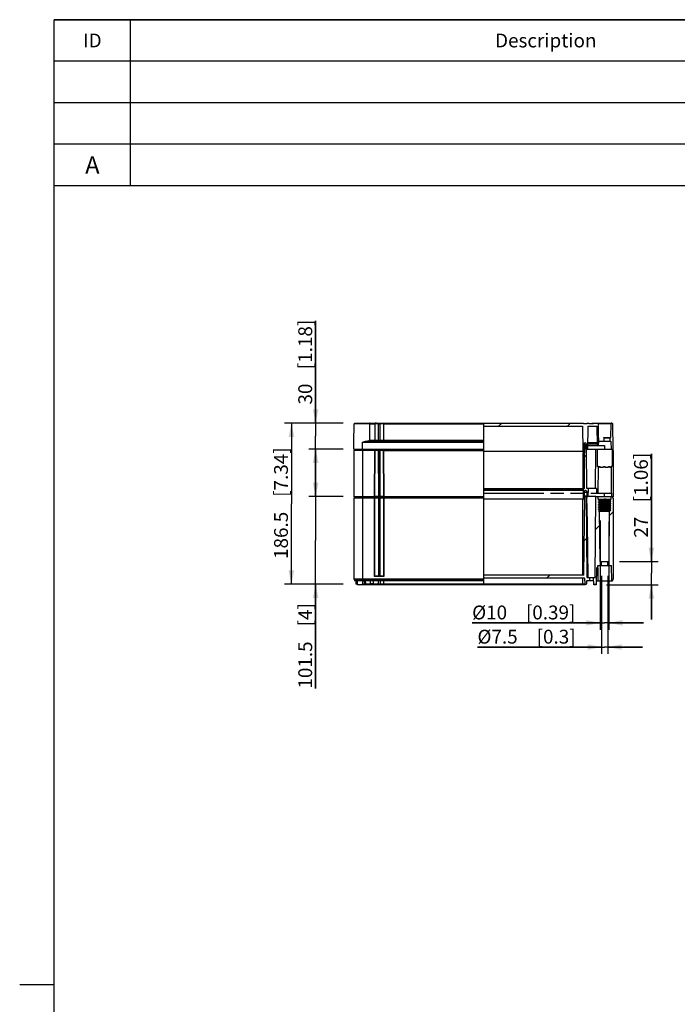
# Model space of a CAD drawing. Units: millimetres. Extents: x 12 to 202, y 7 to 290.
# Drawn here: x 12 to 107, y 148 to 290 of the extents above; entities that cross this region are included whole.
import ezdxf
from ezdxf.enums import TextEntityAlignment as Align

# ---------------------------------------------------------------- set-up
doc = ezdxf.new("R2010")
doc.units = ezdxf.units.MM
doc.header["$LTSCALE"] = 19.36
doc.linetypes.add('PHANTOM', pattern=[0.8, 0.45, -0.05, 0.1, -0.05, 0.1, -0.05])
doc.layers.get('0').update_dxf_attribs({"linetype": 'CONTINUOUS'})
doc.layers.add('CURVE', color=7, linetype='CONTINUOUS')
doc.layers.add('EDGEFEAT', color=7, linetype='CONTINUOUS')
doc.styles.get("Standard").update_dxf_attribs({"font": 'ARIAL.TTF'})
doc.styles.add('TEXTSTYLE_1', font='ARIAL.TTF')
doc.dimstyles.new('DIMSTYLE_1', dxfattribs={"dimtxt": 2, "dimasz": 2, "dimexe": 0.18, "dimexo": 0.0625, "dimgap": 0.09, "dimtad": 1, "dimdec": 1, "dimlfac": 8, "dimdsep": 46, "dimtxsty": 'STANDARD', "dimblk": '_FILLED', "dimblk1": '_FILLED', "dimblk2": '_FILLED', "dimcen": 0.09, "dimadec": 0, "dimazin": 0, "dimtp": 0.5, "dimtm": 0.5, "dimtfac": 1, "dimtdec": 1, "dimtofl": 0, "dimtmove": 0, "dimatfit": 3, "dimldrblk": '_FILLED', "dimfxl": 1, "dimtolj": 1, "dimarcsym": 0})
doc.dimstyles.new('DIMSTYLE_2', dxfattribs={"dimtxt": 2, "dimasz": 2, "dimexe": 0.18, "dimexo": 0.0625, "dimgap": 0.09, "dimtad": 1, "dimdec": 1, "dimlfac": 8, "dimdsep": 46, "dimtxsty": 'STANDARD', "dimblk": '_FILLED', "dimblk1": '_FILLED', "dimblk2": '_FILLED', "dimcen": 0.09, "dimadec": 0, "dimazin": 0, "dimtp": 0.2, "dimtm": 0.2, "dimtfac": 1, "dimtdec": 1, "dimtofl": 0, "dimtmove": 0, "dimatfit": 3, "dimldrblk": '_FILLED', "dimfxl": 1, "dimtolj": 1, "dimarcsym": 0})
doc.dimstyles.new('DIMSTYLE_3', dxfattribs={"dimtxt": 2, "dimasz": 2, "dimexe": 0.18, "dimexo": 0.0625, "dimgap": 0.09, "dimtad": 1, "dimdec": 1, "dimlfac": 8, "dimdsep": 46, "dimtxsty": 'STANDARD', "dimblk": '_FILLED', "dimblk1": '_FILLED', "dimblk2": '_FILLED', "dimcen": 0.09, "dimadec": 0, "dimazin": 0, "dimtp": 0.3, "dimtm": 0.3, "dimtfac": 1, "dimtdec": 1, "dimtofl": 0, "dimtmove": 0, "dimatfit": 3, "dimldrblk": '_FILLED', "dimfxl": 1, "dimtolj": 1, "dimarcsym": 0})

# ---------------------------------------------------------------- blocks, each defined once
blk = doc.blocks.new('_FILLED')
at = {"color": 0, "linetype": 'BYBLOCK'}
blk.add_solid([(0, 0), (-1, 0.2), (-1, -0.2)], dxfattribs=at)
blk = doc.blocks.new('*D0')
at = {"color": 2, "linetype": 'CONTINUOUS'}
for p, q in [((58.75, 231.69), (50.25, 231.69)), ((51.25, 231.69), (51.25, 220.03)), ((51.25, 208.38), (51.25, 220.03)), ((58.75, 208.38), (50.25, 208.38))]:
    blk.add_line(p, q, dxfattribs=at)
at = {"color": 2, "linetype": 'CONTINUOUS', "xscale": 2, "yscale": 2, "zscale": 2}
for p, rotation in [((51.25, 231.69), 90), ((51.25, 208.38), 270)]:
    blk.add_blockref('_FILLED', p, dxfattribs=dict(at, rotation=rotation))
at = {"color": 2, "linetype": 'CONTINUOUS'}
for s, p in [('[7.34]', (50.75, 221.03)), ('186.5', (50.75, 212.05))]:
    blk.add_text(s, height=2, rotation=90, dxfattribs=at).set_placement(p)
blk = doc.blocks.new('*D1')
at = {"color": 2, "linetype": 'CONTINUOUS'}
for p, q in [((54.75, 231.69), (54.75, 246.46)), ((54.75, 246.46), (54.75, 229.81)), ((58.75, 231.69), (53.75, 231.69)), ((54.75, 222.94), (54.75, 229.81)), ((58.75, 227.94), (53.75, 227.94)), ((54.75, 227.94), (54.75, 222.94))]:
    blk.add_line(p, q, dxfattribs=at)
at = {"color": 2, "linetype": 'CONTINUOUS', "xscale": 2, "yscale": 2, "zscale": 2}
for p, rotation in [((54.75, 231.69), 270), ((54.75, 227.94), 90)]:
    blk.add_blockref('_FILLED', p, dxfattribs=dict(at, rotation=rotation))
at = {"color": 2, "linetype": 'CONTINUOUS'}
for s, p in [('[1.18]', (54.25, 239.48)), ('30', (54.25, 234.37))]:
    blk.add_text(s, height=2, rotation=90, dxfattribs=at).set_placement(p)
blk = doc.blocks.new('*D2')
at = {"color": 2, "linetype": 'CONTINUOUS'}
for p, q in [((54.75, 221.06), (54.75, 226.06)), ((54.75, 226.06), (54.75, 214.72)), ((58.75, 221.06), (53.75, 221.06)), ((54.75, 193.31), (54.75, 214.72)), ((58.75, 208.38), (53.75, 208.38)), ((54.75, 208.38), (54.75, 193.31))]:
    blk.add_line(p, q, dxfattribs=at)
at = {"color": 2, "linetype": 'CONTINUOUS', "xscale": 2, "yscale": 2, "zscale": 2}
for p, rotation in [((54.75, 221.06), 270), ((54.75, 208.38), 90)]:
    blk.add_blockref('_FILLED', p, dxfattribs=dict(at, rotation=rotation))
at = {"color": 2, "linetype": 'CONTINUOUS'}
for s, p in [('[4]', (54.25, 202.3)), ('101.5', (54.25, 193.31))]:
    blk.add_text(s, height=2, rotation=90, dxfattribs=at).set_placement(p)
blk = doc.blocks.new('*D5')
at = {"color": 2, "linetype": 'CONTINUOUS'}
for p, q in [((96.03, 209.62), (96.03, 198.31)), ((96.97, 209.62), (96.97, 198.31)), ((96.03, 199.31), (78.13, 199.31)), ((78.13, 199.31), (96.5, 199.31)), ((101.97, 199.31), (96.5, 199.31)), ((96.97, 199.31), (101.97, 199.31))]:
    blk.add_line(p, q, dxfattribs=at)
at = {"color": 2, "linetype": 'CONTINUOUS', "xscale": 2, "yscale": 2, "zscale": 2}
blk.add_blockref('_FILLED', (96.03, 199.31), dxfattribs=at)
at = {"color": 2, "linetype": 'CONTINUOUS', "xscale": 2, "yscale": 2, "zscale": 2, "rotation": 180}
blk.add_blockref('_FILLED', (96.97, 199.31), dxfattribs=at)
at = {"color": 2, "linetype": 'CONTINUOUS'}
for s, p in [('%%c7.5', (78.13, 199.81)), ('[0.3]', (86.68, 199.81))]:
    blk.add_text(s, height=2, dxfattribs=at).set_placement(p)
blk = doc.blocks.new('*D6')
at = {"color": 2, "linetype": 'CONTINUOUS'}
for p, q in [((95.88, 217.62), (95.88, 201.81)), ((97.12, 217.44), (97.12, 201.81)), ((95.88, 202.81), (77.36, 202.81)), ((77.36, 202.81), (96.5, 202.81)), ((102.12, 202.81), (96.5, 202.81)), ((97.12, 202.81), (102.12, 202.81))]:
    blk.add_line(p, q, dxfattribs=at)
at = {"color": 2, "linetype": 'CONTINUOUS', "xscale": 2, "yscale": 2, "zscale": 2}
blk.add_blockref('_FILLED', (95.88, 202.81), dxfattribs=at)
at = {"color": 2, "linetype": 'CONTINUOUS', "xscale": 2, "yscale": 2, "zscale": 2, "rotation": 180}
blk.add_blockref('_FILLED', (97.12, 202.81), dxfattribs=at)
at = {"color": 2, "linetype": 'CONTINUOUS'}
for s, p in [('%%c10', (77.36, 203.31)), ('[0.39]', (85.13, 203.31))]:
    blk.add_text(s, height=2, dxfattribs=at).set_placement(p)
blk = doc.blocks.new('*D7')
at = {"color": 2, "linetype": 'CONTINUOUS'}
for p, q in [((103.25, 211.69), (103.25, 227.22)), ((103.25, 227.22), (103.25, 210)), ((98.66, 211.69), (104.25, 211.69)), ((103.25, 203.31), (103.25, 210)), ((96.79, 208.31), (104.25, 208.31)), ((103.25, 208.31), (103.25, 203.31))]:
    blk.add_line(p, q, dxfattribs=at)
at = {"color": 2, "linetype": 'CONTINUOUS', "xscale": 2, "yscale": 2, "zscale": 2}
for p, rotation in [((103.25, 211.69), 270), ((103.25, 208.31), 90)]:
    blk.add_blockref('_FILLED', p, dxfattribs=dict(at, rotation=rotation))
at = {"color": 2, "linetype": 'CONTINUOUS'}
for s, p in [('[1.06]', (102.75, 220.24)), ('27', (102.75, 215.13))]:
    blk.add_text(s, height=2, rotation=90, dxfattribs=at).set_placement(p)

msp = doc.modelspace()

# ---------------------------------------------------------------- linework, layer by layer
at = {"color": 2, "linetype": 'CONTINUOUS'}
for p, q in [((202, 290), (17, 290)), ((17, 266), (17, 290)), ((28, 266), (28, 290)), ((202, 284), (17, 284)), ((202, 278), (17, 278)), ((202, 272), (17, 272)), ((202, 266), (17, 266)), ((81.629, 231.688), (81.191, 231.25)), ((91.585, 231.688), (91.148, 231.25)), ((93.882, 227.094), (93.611, 226.823)), ((97.75, 218.875), (97.214, 218.34)), ((95.798, 216.923), (95.209, 216.334)), ((93.932, 215.057), (93.565, 214.69)), ((88.562, 209.688), (88.125, 209.25)), ((17, 150.5), (12, 150.5))]:
    msp.add_line(p, q, dxfattribs=at)
at = {"color": 7, "linetype": 'CONTINUOUS'}
for p, q in [((17, 7), (17, 290)), ((17, 290), (202, 290)), ((60.267, 228.938), (60.313, 231.565)), ((63.539, 231.688), (63.329, 231.688)), ((63.332, 231.625), (63.832, 231.625)), ((63.539, 231.688), (63.539, 231.625)), ((64.082, 231.625), (64.582, 231.625)), ((64.581, 231.688), (93.468, 231.688)), ((64.582, 231.569), (79, 231.569)), ((79, 231.688), (79, 208.375)), ((79, 231.25), (93.287, 231.25)), ((93.287, 231.25), (93.35, 227.625)), ((93.468, 231.625), (93.468, 231.688)), ((93.468, 231.625), (93.988, 231.625)), ((93.92, 231.688), (94.257, 231.688)), ((93.988, 231.625), (93.988, 231.688)), ((94.054, 231.262), (94.025, 227.938)), ((94.054, 231.262), (95.388, 231.262)), ((94.257, 231.625), (94.257, 231.688)), ((94.257, 231.625), (94.874, 231.625)), ((94.815, 231.688), (95.511, 231.688)), ((94.815, 231.688), (94.815, 231.625)), ((94.874, 231.625), (94.874, 231.688)), ((95.388, 231.262), (95.412, 228.438)), ((95.536, 231.688), (97.483, 231.688)), ((95.549, 231.651), (95.585, 229.588)), ((95.554, 231.651), (97.451, 231.651)), ((97.416, 229.625), (97.451, 231.651)), ((97.489, 231.688), (97.562, 231.688)), ((97.75, 227.938), (97.687, 231.565)), ((62.568, 229.2), (63.332, 229.2)), ((63.332, 229.218), (63.832, 229.218)), ((63.832, 229.2), (64.082, 229.2)), ((64.082, 229.218), (64.582, 229.218)), ((64.582, 229.2), (79, 229.2)), ((95.593, 229.563), (95.594, 229.062)), ((96.369, 229.563), (97.274, 229.563)), ((96.448, 229.625), (97.416, 229.625)), ((97.274, 229.563), (97.273, 229.062)), ((60.25, 227.938), (79, 227.938)), ((60.31, 227.75), (60.25, 227.715)), ((60.31, 227.938), (60.31, 227.75)), ((60.31, 227.75), (79, 227.75)), ((61.5, 228.938), (79, 228.938)), ((61.5, 227.938), (61.5, 208.875)), ((61.963, 229.057), (79, 229.057)), ((93.475, 228.604), (93.457, 227.65)), ((93.47, 228.338), (93.541, 228.338)), ((93.475, 228.604), (93.9, 228.604)), ((93.666, 227.375), (93.675, 228.438)), ((93.825, 228.438), (93.675, 228.438)), ((93.829, 227.938), (93.825, 228.438)), ((93.829, 227.938), (93.875, 227.938)), ((93.925, 222.238), (93.875, 227.938)), ((93.911, 227.999), (93.9, 228.604)), ((93.974, 227.938), (97.75, 227.938)), ((94.029, 228.438), (96.496, 228.438)), ((94.032, 228.688), (95.41, 228.688)), ((95.409, 228.852), (94.033, 228.852)), ((95.2, 222.238), (95.25, 227.938)), ((95.411, 227.938), (95.424, 225.425)), ((95.594, 229.062), (95.583, 228.438)), ((95.594, 229.062), (97.406, 229.062)), ((96.496, 228.438), (96.5, 227.938)), ((97.406, 229.062), (97.426, 227.938)), ((97.589, 227.938), (97.576, 225.425)), ((97.69, 227.938), (97.69, 227.75)), ((97.69, 227.75), (97.75, 227.715)), ((60.25, 227.715), (60.25, 221.05)), ((61.5, 227.715), (60.25, 227.715)), ((64.565, 227.715), (79, 227.715)), ((79, 227.625), (93.432, 227.625)), ((93.611, 227.375), (93.375, 227.375)), ((93.375, 227.375), (93.375, 222.25)), ((93.571, 222.25), (93.616, 227.375)), ((93.616, 227.375), (93.666, 227.375)), ((97.75, 227.715), (97.75, 221.05)), ((95.562, 225.425), (95.424, 225.425)), ((95.562, 225.425), (95.542, 221.55)), ((95.564, 225.325), (95.744, 225.325)), ((95.634, 225.425), (95.877, 225.425)), ((95.634, 225.425), (95.634, 225.325)), ((95.744, 225.325), (95.745, 225.425)), ((95.876, 225.325), (95.877, 225.425)), ((95.876, 225.325), (96.359, 225.325)), ((96.338, 225.425), (96.555, 225.425)), ((96.338, 225.425), (96.338, 225.325)), ((96.359, 225.325), (96.359, 225.425)), ((96.555, 225.325), (96.555, 225.425)), ((96.555, 225.325), (97.056, 225.325)), ((96.563, 225.425), (96.562, 225.325)), ((97.055, 225.425), (97.303, 225.425)), ((97.056, 225.325), (97.055, 225.425)), ((97.201, 225.325), (97.2, 225.425)), ((97.201, 225.325), (97.427, 225.325)), ((97.303, 225.425), (97.303, 225.325)), ((97.427, 225.325), (97.427, 225.425)), ((97.576, 225.425), (97.438, 225.425)), ((97.438, 225.425), (97.458, 221.55)), ((79, 222.25), (93.375, 222.25)), ((79, 222.105), (93.407, 222.105)), ((93.407, 222.126), (93.4, 220.75)), ((93.532, 222.25), (93.571, 222.25)), ((95.307, 222.238), (93.925, 222.238)), ((94.106, 222.238), (94.096, 221.05)), ((95.307, 222.238), (95.312, 221.55)), ((61.5, 221.05), (60.25, 221.05)), ((60.344, 220.875), (60.25, 220.821)), ((60.25, 220.821), (60.25, 209.117)), ((61.5, 220.821), (60.25, 220.821)), ((60.344, 221.05), (60.344, 220.875)), ((79, 220.875), (60.344, 220.875)), ((63.812, 221.062), (63.312, 221.062)), ((64.562, 221.062), (64.062, 221.062)), ((79, 221.05), (64.6, 221.05)), ((79, 221.997), (93.407, 221.997)), ((79, 220.75), (93.513, 220.75)), ((93.375, 209.688), (93.375, 220.75)), ((93.525, 221.703), (93.513, 220.75)), ((93.517, 221.062), (93.879, 221.062)), ((93.521, 209.688), (93.621, 221.062)), ((93.525, 221.703), (93.975, 221.703)), ((93.981, 209.375), (93.879, 221.062)), ((93.983, 221.112), (93.975, 221.703)), ((94.096, 221.05), (94.045, 221.05)), ((95.148, 209.375), (95.25, 221.062)), ((95.25, 221.062), (97.656, 221.062)), ((95.312, 221.55), (97.496, 221.55)), ((95.575, 220.688), (95.569, 221.062)), ((95.575, 220.688), (97.425, 220.688)), ((95.625, 220.656), (95.625, 220.688)), ((95.625, 220.656), (95.875, 220.625)), ((95.875, 220.625), (95.875, 220.5)), ((96.063, 220.615), (95.881, 220.625)), ((96.937, 220.573), (96.063, 220.615)), ((96.5, 221.062), (96.5, 221.55)), ((96.824, 220.641), (97.042, 220.63)), ((97.042, 220.63), (97.125, 220.624)), ((97.094, 220.637), (97.057, 220.644)), ((97.125, 220.625), (97.094, 220.637)), ((97.125, 220.625), (97.125, 220.688)), ((97.375, 220.594), (97.125, 220.625)), ((97.425, 220.688), (97.431, 221.062)), ((97.496, 221.55), (97.5, 221.05)), ((97.75, 221.05), (97.5, 221.05)), ((97.656, 221.062), (97.656, 220.875)), ((97.656, 220.875), (97.75, 220.821)), ((97.75, 220.821), (97.75, 209.117)), ((95.875, 220.5), (95.625, 220.469)), ((95.625, 220.469), (95.66, 220.457)), ((95.625, 220.406), (95.625, 220.469)), ((95.625, 220.406), (95.875, 220.375)), ((95.875, 220.25), (95.625, 220.219)), ((95.625, 220.156), (95.625, 220.219)), ((95.625, 220.156), (95.875, 220.125)), ((95.875, 220), (95.625, 219.969)), ((95.625, 219.969), (95.66, 219.957)), ((95.625, 219.906), (95.625, 219.969)), ((95.625, 219.906), (95.875, 219.875)), ((95.875, 219.75), (95.625, 219.719)), ((95.625, 219.656), (95.625, 219.719)), ((95.625, 219.656), (95.875, 219.625)), ((95.875, 219.5), (95.625, 219.469)), ((95.625, 219.406), (95.625, 219.469)), ((95.625, 219.406), (95.875, 219.375)), ((95.875, 219.25), (95.625, 219.219)), ((95.625, 219.219), (95.66, 219.207)), ((95.625, 219.156), (95.625, 219.219)), ((95.66, 220.457), (95.765, 220.446)), ((95.66, 219.957), (95.762, 219.946)), ((95.66, 219.207), (95.765, 219.196)), ((95.701, 219.452), (95.792, 219.444)), ((95.742, 219.698), (95.879, 219.688)), ((95.747, 220.197), (95.889, 220.187)), ((95.762, 219.946), (95.923, 219.935)), ((95.765, 220.446), (95.933, 220.434)), ((95.765, 219.196), (95.932, 219.184)), ((95.792, 219.444), (95.915, 219.435)), ((95.875, 220.375), (95.875, 220.25)), ((95.875, 220.125), (95.875, 220)), ((95.875, 219.875), (95.875, 219.75)), ((95.875, 219.625), (95.875, 219.5)), ((95.875, 219.375), (95.875, 219.25)), ((96.06, 219.865), (95.879, 219.875)), ((95.879, 219.688), (96.06, 219.677)), ((95.923, 220.122), (95.884, 220.125)), ((95.932, 219.372), (95.884, 219.375)), ((96.068, 220.364), (95.889, 220.374)), ((95.889, 220.187), (96.068, 220.177)), ((96.062, 219.615), (95.915, 219.623)), ((95.915, 219.435), (96.062, 219.427)), ((96.129, 220.111), (95.923, 220.122)), ((96.141, 219.361), (95.932, 219.372)), ((95.933, 220.434), (96.142, 220.423)), ((96.928, 219.573), (96.062, 219.615)), ((96.062, 219.427), (96.928, 219.386)), ((96.938, 220.323), (96.068, 220.364)), ((96.068, 220.177), (96.938, 220.135)), ((96.868, 220.076), (96.129, 220.111)), ((96.142, 220.423), (96.865, 220.389)), ((96.361, 219.571), (96.188, 219.583)), ((96.361, 219.446), (96.188, 219.458)), ((96.812, 220.292), (96.639, 220.304)), ((96.812, 220.167), (96.639, 220.179)), ((96.865, 220.389), (97.072, 220.378)), ((97.076, 220.065), (96.868, 220.076)), ((96.868, 219.889), (97.076, 219.878)), ((97.108, 219.563), (96.928, 219.573)), ((96.928, 219.386), (97.108, 219.376)), ((97.12, 220.562), (96.937, 220.573)), ((97.12, 220.312), (96.938, 220.323)), ((96.938, 220.135), (97.119, 220.125)), ((97.237, 219.304), (97.071, 219.315)), ((97.072, 220.378), (97.116, 220.375)), ((97.236, 220.054), (97.076, 220.065)), ((97.076, 219.878), (97.116, 219.875)), ((97.252, 219.553), (97.108, 219.563)), ((97.258, 220.552), (97.12, 220.562)), ((97.258, 220.302), (97.12, 220.312)), ((97.259, 219.802), (97.121, 219.812)), ((97.125, 220.5), (97.375, 220.531)), ((97.125, 220.375), (97.125, 220.5)), ((97.375, 220.344), (97.125, 220.375)), ((97.125, 220.25), (97.375, 220.281)), ((97.125, 220.125), (97.125, 220.25)), ((97.375, 220.094), (97.125, 220.125)), ((97.125, 220), (97.375, 220.031)), ((97.125, 219.875), (97.125, 220)), ((97.375, 219.844), (97.125, 219.875)), ((97.125, 219.75), (97.375, 219.781)), ((97.125, 219.625), (97.125, 219.75)), ((97.375, 219.594), (97.125, 219.625)), ((97.125, 219.5), (97.375, 219.531)), ((97.125, 219.375), (97.125, 219.5)), ((97.375, 219.344), (97.125, 219.375)), ((97.125, 219.25), (97.375, 219.281)), ((97.125, 219.125), (97.125, 219.25)), ((97.34, 220.043), (97.236, 220.054)), ((97.34, 219.292), (97.237, 219.304)), ((97.345, 220.542), (97.258, 220.552)), ((97.345, 220.292), (97.258, 220.302)), ((97.375, 220.031), (97.34, 220.043)), ((97.375, 219.281), (97.34, 219.292)), ((97.375, 220.531), (97.345, 220.542)), ((97.375, 220.281), (97.345, 220.292)), ((97.375, 220.531), (97.375, 220.594)), ((97.375, 220.281), (97.375, 220.344)), ((97.375, 220.031), (97.375, 220.094)), ((97.375, 219.781), (97.375, 219.844)), ((97.375, 219.531), (97.375, 219.594)), ((97.375, 219.281), (97.375, 219.344)), ((95.625, 219.156), (95.875, 219.125)), ((95.875, 219), (95.625, 218.969)), ((95.625, 218.969), (95.655, 218.958)), ((95.625, 218.938), (95.625, 218.969)), ((95.625, 218.938), (97.22, 218.938)), ((95.655, 218.958), (95.742, 218.948)), ((95.742, 218.948), (95.781, 218.945)), ((95.844, 211.688), (95.78, 218.938)), ((95.875, 219.125), (95.875, 219)), ((95.931, 219.122), (95.884, 219.125)), ((96.136, 219.111), (95.931, 219.122)), ((95.932, 219.184), (96.141, 219.173)), ((96.854, 219.077), (96.136, 219.111)), ((96.141, 219.173), (96.864, 219.139)), ((96.5, 218.938), (96.307, 218.95)), ((97.06, 219.066), (96.854, 219.077)), ((96.864, 219.139), (97.071, 219.128)), ((97.229, 219.055), (97.06, 219.066)), ((97.071, 219.128), (97.116, 219.125)), ((97.375, 219.094), (97.125, 219.125)), ((97.125, 219), (97.375, 219.031)), ((97.125, 218.938), (97.125, 219)), ((97.156, 211.688), (97.22, 218.938)), ((97.338, 219.043), (97.229, 219.055)), ((97.375, 219.031), (97.338, 219.043)), ((97.375, 219.031), (97.375, 219.094)), ((95.338, 210.75), (95.295, 208.312)), ((95.54, 210.75), (95.338, 210.75)), ((95.5, 210.75), (95.506, 211.125)), ((95.506, 211.125), (97.494, 211.125)), ((95.54, 210.75), (95.516, 208.875)), ((95.844, 211.688), (97.156, 211.688)), ((96.031, 211.125), (96.031, 211.688)), ((96.969, 211.125), (96.969, 211.688)), ((97.533, 208.875), (97.494, 211.125)), ((93.521, 209.688), (79, 209.688)), ((93.61, 209.25), (79, 209.25)), ((93.61, 209.25), (93.623, 208.462)), ((93.981, 209.375), (95.148, 209.375)), ((94.321, 209.375), (94.312, 208.875)), ((94.935, 208.312), (94.916, 209.375)), ((60.25, 209.117), (60.344, 209.062)), ((79, 209.117), (60.25, 209.117)), ((60.344, 209.062), (60.344, 208.875)), ((79, 209.062), (60.344, 209.062)), ((79, 208.875), (60.344, 208.875)), ((93.675, 208.375), (93.623, 208.462)), ((93.825, 208.375), (93.675, 208.375)), ((93.825, 208.375), (93.877, 208.462)), ((93.884, 208.875), (93.877, 208.462)), ((94.925, 208.875), (93.884, 208.875)), ((95.295, 208.344), (94.934, 208.344)), ((95.295, 208.312), (94.935, 208.312)), ((95.305, 208.875), (97.656, 208.875)), ((97.75, 209.117), (97.656, 209.062)), ((97.656, 209.062), (97.656, 208.875))]:
    msp.add_line(p, q, dxfattribs=at)
for points in [[(95.585, 229.588), (95.589, 229.58), (95.592, 229.571), (95.593, 229.563)], [(97.363, 229.625), (97.329, 229.62), (97.3, 229.607), (97.281, 229.587), (97.274, 229.563)], [(95.943, 220.606), (95.906, 220.613), (95.875, 220.625)], [(95.881, 220.688), (96.083, 220.676), (96.824, 220.641)], [(97.057, 220.644), (97.006, 220.65), (96.867, 220.662), (96.693, 220.675), (96.5, 220.688)], [(95.625, 220.219), (95.656, 220.208), (95.747, 220.197)], [(95.625, 219.719), (95.655, 219.708), (95.742, 219.698)], [(95.625, 219.469), (95.644, 219.46), (95.701, 219.452)], [(96.693, 220.425), (96.307, 220.45), (96.133, 220.463), (95.994, 220.475), (95.906, 220.488), (95.875, 220.5)], [(95.943, 220.356), (95.903, 220.363), (95.875, 220.375)], [(96.639, 220.179), (96.272, 220.202), (96.11, 220.214), (95.984, 220.226), (95.903, 220.238), (95.875, 220.25)], [(95.943, 220.106), (95.906, 220.113), (95.875, 220.125)], [(96.693, 219.925), (96.307, 219.95), (96.133, 219.963), (95.994, 219.975), (95.906, 219.988), (95.875, 220)], [(95.943, 219.856), (95.906, 219.863), (95.875, 219.875)], [(96.693, 219.675), (96.307, 219.7), (96.133, 219.713), (95.994, 219.725), (95.906, 219.738), (95.875, 219.75)], [(95.943, 219.606), (95.896, 219.615), (95.875, 219.625)], [(96.188, 219.458), (96.058, 219.469), (95.959, 219.479), (95.896, 219.49), (95.875, 219.5)], [(95.943, 219.356), (95.906, 219.363), (95.875, 219.375)], [(96.693, 219.175), (96.307, 219.2), (96.133, 219.213), (95.994, 219.225), (95.906, 219.238), (95.875, 219.25)], [(95.923, 219.935), (96.129, 219.924), (96.868, 219.889)], [(96.693, 220.55), (96.307, 220.575), (96.133, 220.588), (95.994, 220.6), (95.943, 220.606)], [(96.639, 220.304), (96.272, 220.327), (96.11, 220.339), (95.984, 220.351), (95.943, 220.356)], [(96.693, 220.05), (96.307, 220.075), (96.133, 220.088), (95.994, 220.1), (95.943, 220.106)], [(96.693, 219.8), (96.307, 219.825), (96.133, 219.838), (95.994, 219.85), (95.943, 219.856)], [(96.188, 219.583), (96.058, 219.594), (95.959, 219.604), (95.943, 219.606)], [(96.693, 219.3), (96.307, 219.325), (96.133, 219.338), (95.994, 219.35), (95.943, 219.356)], [(97.121, 219.812), (96.941, 219.823), (96.06, 219.865)], [(96.06, 219.677), (96.941, 219.635), (97.121, 219.625)], [(97.071, 219.315), (96.864, 219.327), (96.141, 219.361)], [(97.125, 219.5), (97.097, 219.512), (97.016, 219.524), (96.89, 219.536), (96.728, 219.548), (96.361, 219.571)], [(97.057, 219.394), (97.016, 219.399), (96.89, 219.411), (96.728, 219.423), (96.361, 219.446)], [(97.125, 220.5), (97.094, 220.512), (97.006, 220.525), (96.867, 220.537), (96.693, 220.55)], [(97.057, 220.394), (97.006, 220.4), (96.867, 220.412), (96.693, 220.425)], [(97.125, 220), (97.094, 220.012), (97.006, 220.025), (96.867, 220.037), (96.693, 220.05)], [(97.057, 219.894), (97.006, 219.9), (96.867, 219.912), (96.693, 219.925)], [(97.125, 219.75), (97.094, 219.762), (97.006, 219.775), (96.867, 219.787), (96.693, 219.8)], [(97.057, 219.644), (97.006, 219.65), (96.867, 219.662), (96.693, 219.675)], [(97.125, 219.25), (97.094, 219.262), (97.006, 219.275), (96.867, 219.287), (96.693, 219.3)], [(97.125, 220.25), (97.104, 220.26), (97.041, 220.271), (96.942, 220.281), (96.812, 220.292)], [(97.057, 220.144), (97.041, 220.146), (96.942, 220.156), (96.812, 220.167)], [(97.125, 220.375), (97.094, 220.387), (97.057, 220.394)], [(97.125, 220.125), (97.104, 220.135), (97.057, 220.144)], [(97.125, 219.875), (97.094, 219.887), (97.057, 219.894)], [(97.125, 219.625), (97.094, 219.637), (97.057, 219.644)], [(97.125, 219.375), (97.097, 219.387), (97.057, 219.394)], [(97.375, 219.531), (97.344, 219.542), (97.252, 219.553)], [(97.375, 219.781), (97.345, 219.792), (97.259, 219.802)], [(95.943, 219.106), (95.906, 219.113), (95.875, 219.125)], [(96.307, 218.95), (96.133, 218.963), (95.994, 218.975), (95.906, 218.988), (95.875, 219)], [(96.693, 219.05), (96.307, 219.075), (96.133, 219.088), (95.994, 219.1), (95.943, 219.106)], [(97.057, 219.144), (97.006, 219.15), (96.867, 219.162), (96.693, 219.175)], [(97.125, 219), (97.094, 219.012), (97.006, 219.025), (96.867, 219.037), (96.693, 219.05)], [(97.125, 219.125), (97.094, 219.137), (97.057, 219.144)]]:
    msp.add_lwpolyline(points, dxfattribs=at)
for centre, radius, start, end in [((95.511, 231.65), 0.0375, 1, 90), ((97.489, 231.65), 0.0375, 90, 179), ((97.562, 231.562), 0.125, 1, 90), ((93.688, 228.6), 0.212, 1.07767, 178.92233), ((93.974, 228), 0.0625, 181.07767, 270), ((93.432, 227.65), 0.025, 270, 358.92233), ((93.532, 222.125), 0.125, 90, 179.7), ((93.75, 221.7), 0.225, 0.75268, 179.24732), ((94.045, 221.113), 0.0625, 180.75268, 270)]:
    msp.add_arc(centre, radius, start, end, dxfattribs=at)
at = {"layer": 'CURVE', "color": 4, "linetype": 'PHANTOM'}
msp.add_line((79, 221.562), (97.25, 221.562), dxfattribs=at)
at = {"layer": 'EDGEFEAT', "color": 7, "linetype": 'CONTINUOUS'}
for p, q in [((62.585, 231.565), (60.313, 231.565)), ((60.438, 231.688), (63.329, 231.688)), ((62.585, 231.569), (63.332, 231.569)), ((63.332, 229.2), (63.332, 231.674)), ((63.539, 231.688), (79, 231.688)), ((63.832, 231.674), (63.832, 231.682)), ((63.832, 229.2), (63.832, 231.674)), ((63.832, 231.569), (64.082, 231.569)), ((64.082, 231.682), (64.082, 231.674)), ((64.082, 229.2), (64.082, 231.674)), ((64.582, 231.674), (64.582, 231.682)), ((64.582, 229.2), (64.582, 231.674)), ((93.918, 231.674), (93.918, 231.625)), ((94.668, 231.674), (94.668, 231.625)), ((94.671, 231.688), (94.815, 231.688)), ((96.369, 229.563), (96.375, 229.062)), ((60.25, 227.938), (60.267, 228.938)), ((61.5, 227.938), (61.5, 228.938)), ((63.312, 221.05), (63.348, 227.737)), ((63.777, 227.737), (63.348, 227.737)), ((63.777, 227.737), (63.812, 221.05)), ((64.062, 221.05), (64.098, 227.737)), ((64.527, 227.737), (64.098, 227.737)), ((64.527, 227.737), (64.562, 221.05)), ((93.675, 228.438), (93.472, 228.438)), ((93.541, 228.338), (93.538, 227.375)), ((93.911, 227.999), (93.829, 227.999)), ((93.949, 227.938), (93.875, 227.938)), ((63.31, 227.715), (61.5, 227.715)), ((63.275, 221.05), (63.31, 227.715)), ((63.815, 227.715), (63.85, 221.05)), ((64.06, 227.715), (63.815, 227.715)), ((64.025, 221.05), (64.06, 227.715)), ((64.565, 227.715), (64.6, 221.05)), ((63.312, 221.05), (61.5, 221.05)), ((63.25, 220.821), (61.5, 220.821)), ((63.25, 209.5), (63.25, 220.821)), ((63.312, 209.562), (63.312, 220.857)), ((63.812, 220.857), (63.312, 220.857)), ((64.062, 221.05), (63.812, 221.05)), ((63.812, 220.857), (63.812, 209.562)), ((63.875, 220.821), (63.875, 209.5)), ((64, 220.821), (63.875, 220.821)), ((64, 209.5), (64, 220.821)), ((64.062, 209.562), (64.062, 220.857)), ((64.562, 220.857), (64.062, 220.857)), ((64.6, 221.05), (64.562, 221.05)), ((64.562, 220.857), (64.562, 209.562)), ((64.625, 220.821), (64.625, 209.5)), ((79, 220.821), (64.625, 220.821)), ((93.983, 221.112), (93.517, 221.112)), ((94.02, 221.05), (93.879, 221.05)), ((95.25, 221.062), (94.096, 221.062)), ((63.25, 209.5), (63.312, 209.562)), ((63.875, 209.5), (63.25, 209.5)), ((63.812, 209.562), (63.312, 209.562)), ((63.875, 209.5), (63.812, 209.562)), ((64, 209.5), (64.062, 209.562)), ((64.625, 209.5), (64, 209.5)), ((64.562, 209.562), (64.062, 209.562)), ((64.625, 209.5), (64.562, 209.562)), ((93.375, 208.375), (93.375, 209.25)), ((60.623, 208.462), (60.616, 208.875)), ((60.675, 208.375), (60.623, 208.462)), ((60.757, 208.462), (60.623, 208.462)), ((60.777, 208.375), (60.675, 208.375)), ((60.75, 208.875), (60.758, 208.435)), ((61.417, 208.312), (60.883, 208.312)), ((61.523, 208.375), (62.704, 208.375)), ((61.55, 208.875), (61.542, 208.435)), ((61.542, 208.462), (62.693, 208.462)), ((61.562, 208.375), (61.562, 208.875)), ((61.873, 208.462), (61.866, 208.875)), ((61.925, 208.375), (61.873, 208.462)), ((61.984, 208.462), (61.979, 208.875)), ((62.02, 208.375), (61.984, 208.462)), ((62.693, 208.462), (62.688, 208.875)), ((62.705, 208.312), (62.695, 208.875)), ((63.067, 208.435), (62.703, 208.435)), ((63.065, 208.312), (62.705, 208.312)), ((63.075, 208.875), (63.065, 208.312)), ((63.066, 208.375), (93.675, 208.375)), ((63.067, 208.462), (93.623, 208.462)), ((63.812, 208.375), (63.812, 208.875)), ((64.123, 208.462), (64.116, 208.875)), ((64.175, 208.375), (64.123, 208.462)), ((64.625, 208.375), (64.625, 208.875)), ((95.295, 208.312), (94.935, 208.312))]:
    msp.add_line(p, q, dxfattribs=at)
for points in [[(62.585, 231.569), (62.576, 231.618), (62.556, 231.657), (62.529, 231.68), (62.5, 231.688)], [(62.568, 229.2), (62.575, 229.983), (62.585, 231.569)], [(63.329, 231.688), (63.33, 231.686), (63.331, 231.682), (63.332, 231.674)], [(63.832, 231.682), (63.831, 231.686), (63.83, 231.688)], [(64.08, 231.688), (64.081, 231.686), (64.082, 231.682)], [(64.582, 231.682), (64.581, 231.686), (64.581, 231.688)], [(93.92, 231.688), (93.919, 231.686), (93.918, 231.682), (93.918, 231.674)], [(94.671, 231.688), (94.67, 231.686), (94.669, 231.682), (94.668, 231.674)], [(61.963, 229.057), (62.088, 229.073), (62.205, 229.092), (62.313, 229.115), (62.41, 229.141), (62.495, 229.169), (62.568, 229.2)], [(96.369, 229.563), (96.379, 229.594), (96.407, 229.617), (96.448, 229.625)], [(61.5, 228.938), (61.656, 228.987), (61.811, 229.029), (61.963, 229.057)], [(63.31, 227.715), (63.328, 227.718), (63.342, 227.726), (63.348, 227.737)], [(63.777, 227.737), (63.783, 227.726), (63.797, 227.718), (63.815, 227.715)], [(64.06, 227.715), (64.078, 227.718), (64.092, 227.726), (64.098, 227.737)], [(64.527, 227.737), (64.533, 227.726), (64.547, 227.718), (64.565, 227.715)], [(93.541, 228.338), (93.506, 228.377), (93.471, 228.405)], [(93.473, 222.235), (93.452, 222.241), (93.433, 222.245), (93.414, 222.248), (93.395, 222.249), (93.375, 222.25)], [(63.25, 220.821), (63.28, 220.825), (63.303, 220.838), (63.312, 220.857)], [(63.812, 220.857), (63.822, 220.838), (63.845, 220.825), (63.875, 220.821)], [(64, 220.821), (64.03, 220.825), (64.053, 220.838), (64.062, 220.857)], [(64.562, 220.857), (64.572, 220.838), (64.595, 220.825), (64.625, 220.821)], [(93.898, 221.05), (93.957, 217.239), (94.012, 213.345), (94.063, 209.375)]]:
    msp.add_lwpolyline(points, dxfattribs=at)
for centre, start, end in [((60.438, 231.562), 90, 179), ((60.883, 208.438), 181, 270), ((61.417, 208.438), 270, 359)]:
    msp.add_arc(centre, 0.125, start, end, dxfattribs=at)

# ---------------------------------------------------------------- texts
at = {"color": 2, "linetype": 'CONTINUOUS', "style": 'TEXTSTYLE_1', "oblique": 5}
for s, p in [('ID', (22.5, 285.996)), ('Description', (88, 285.996))]:
    msp.add_text(s, height=2, dxfattribs=at).set_placement(p, align=Align.CENTER)
at = {"color": 2, "linetype": 'CONTINUOUS', "style": 'TEXTSTYLE_1'}
msp.add_text('A', height=2.5, dxfattribs=at).set_placement((22.5, 267.75), align=Align.CENTER)

# ---------------------------------------------------------------- dimensions: what is measured, and where the dimension line sits
at = {"color": 2, "linetype": 'CONTINUOUS'}
for base, p1, p2, dimstyle, picture, middle in [((54.75, 227.938), (58.75, 231.688), (58.75, 227.938), 'DIMSTYLE_2', '*D1', (53.25, 240.418)), ((51.25, 208.375), (58.75, 231.688), (58.75, 208.375), 'DIMSTYLE_1', '*D0', (49.75, 220.031)), ((103.25, 208.312), (98.656, 211.688), (96.795, 208.312), 'DIMSTYLE_2', '*D7', (101.75, 221.175)), ((54.75, 208.375), (58.75, 221.062), (58.75, 208.375), 'DIMSTYLE_3', '*D2', (53.25, 199.358))]:
    dim = msp.add_linear_dim(base=base, p1=p1, p2=p2, angle=270, dimstyle=dimstyle, dxfattribs=at)
    dim.commit()
    dim.dimension.update_dxf_attribs({"geometry": picture, "text_midpoint": middle, "dimtype": 160})
for base, p1, p2, picture, middle in [((97.125, 202.812), (95.875, 217.625), (97.125, 217.438), '*D6', (84.735, 204.312)), ((96.969, 199.312), (96.031, 209.625), (96.969, 209.625), '*D5', (85.117, 200.812))]:
    dim = msp.add_linear_dim(base=base, p1=p1, p2=p2, text='%%c<>', dimstyle='DIMSTYLE_2', dxfattribs=at)
    dim.commit()
    dim.dimension.update_dxf_attribs({"geometry": picture, "text_midpoint": middle, "dimtype": 160})

doc.saveas('drawing.dxf')
